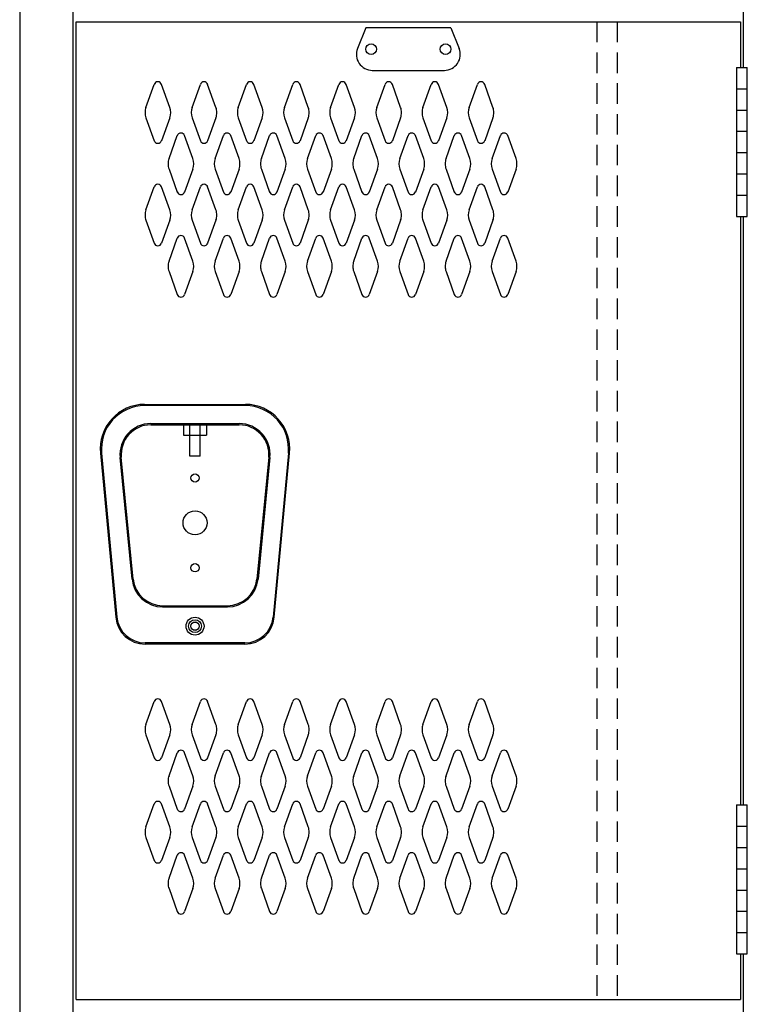
# Model space of a CAD drawing. Extents: x 0 to 196, y -2 to 123.
# Drawn here: x 79 to 97, y 49 to 73 of the extents above; entities that cross this region are included whole.
import ezdxf

# ---------------------------------------------------------------- set-up
doc = ezdxf.new("R2010")
doc.units = 0
doc.header["$MEASUREMENT"] = 0
doc.linetypes.add('DASHED', pattern=[0.75, 0.5, -0.25])
doc.layers.add('CK_LEVEL_1', color=7, linetype='CONTINUOUS')
doc.layers.add('CK_LEVEL_9', color=7, linetype='CONTINUOUS')

msp = doc.modelspace()

# ---------------------------------------------------------------- linework, layer by layer
at = {"layer": 'CK_LEVEL_1', "color": 7, "linetype": 'Continuous'}
for p, q in [((82.127, 70.803), (82.329, 71.364)), ((82.708, 70.803), (82.506, 71.364)), ((83.252, 70.803), (83.454, 71.364)), ((83.833, 70.803), (83.631, 71.364)), ((84.377, 70.803), (84.579, 71.364)), ((84.958, 70.803), (84.756, 71.364)), ((85.502, 70.803), (85.704, 71.364)), ((86.083, 70.803), (85.881, 71.364)), ((86.627, 70.803), (86.829, 71.364)), ((87.208, 70.803), (87.006, 71.364)), ((87.752, 70.803), (87.954, 71.364)), ((88.333, 70.803), (88.131, 71.364)), ((88.877, 70.803), (89.079, 71.364)), ((89.458, 70.803), (89.256, 71.364)), ((90.002, 70.803), (90.204, 71.364)), ((90.583, 70.803), (90.381, 71.364)), ((82.127, 70.549), (82.329, 69.988)), ((82.708, 70.549), (82.506, 69.988)), ((83.252, 70.549), (83.454, 69.988)), ((83.833, 70.549), (83.631, 69.988)), ((84.377, 70.549), (84.579, 69.988)), ((84.958, 70.549), (84.756, 69.988)), ((85.502, 70.549), (85.704, 69.988)), ((86.083, 70.549), (85.881, 69.988)), ((86.627, 70.549), (86.829, 69.988)), ((87.208, 70.549), (87.006, 69.988)), ((87.752, 70.549), (87.954, 69.988)), ((88.333, 70.549), (88.131, 69.988)), ((88.877, 70.549), (89.079, 69.988)), ((89.458, 70.549), (89.256, 69.988)), ((90.002, 70.549), (90.204, 69.988)), ((90.583, 70.549), (90.381, 69.988)), ((82.689, 69.553), (82.891, 70.114)), ((83.27, 69.553), (83.068, 70.114)), ((83.814, 69.553), (84.016, 70.114)), ((84.395, 69.553), (84.193, 70.114)), ((84.939, 69.553), (85.141, 70.114)), ((85.52, 69.553), (85.318, 70.114)), ((86.064, 69.553), (86.266, 70.114)), ((86.645, 69.553), (86.443, 70.114)), ((86.645, 69.553), (86.443, 70.114)), ((87.189, 69.553), (87.391, 70.114)), ((87.77, 69.553), (87.568, 70.114)), ((88.314, 69.553), (88.516, 70.114)), ((88.895, 69.553), (88.693, 70.114)), ((88.895, 69.553), (88.693, 70.114)), ((89.439, 69.553), (89.641, 70.114)), ((90.02, 69.553), (89.818, 70.114)), ((90.564, 69.553), (90.766, 70.114)), ((91.145, 69.553), (90.943, 70.114)), ((82.689, 69.299), (82.891, 68.738)), ((83.27, 69.299), (83.068, 68.738)), ((83.814, 69.299), (84.016, 68.738)), ((84.395, 69.299), (84.193, 68.738)), ((84.939, 69.299), (85.141, 68.738)), ((85.52, 69.299), (85.318, 68.738)), ((86.064, 69.299), (86.266, 68.738)), ((86.645, 69.299), (86.443, 68.738)), ((86.645, 69.299), (86.443, 68.738)), ((87.189, 69.299), (87.391, 68.738)), ((87.77, 69.299), (87.568, 68.738)), ((88.314, 69.299), (88.516, 68.738)), ((88.895, 69.299), (88.693, 68.738)), ((88.895, 69.299), (88.693, 68.738)), ((89.439, 69.299), (89.641, 68.738)), ((90.02, 69.299), (89.818, 68.738)), ((90.564, 69.299), (90.766, 68.738)), ((91.145, 69.299), (90.943, 68.738)), ((82.127, 68.303), (82.329, 68.864)), ((82.708, 68.303), (82.506, 68.864)), ((83.252, 68.303), (83.454, 68.864)), ((83.833, 68.303), (83.631, 68.864)), ((84.377, 68.303), (84.579, 68.864)), ((84.958, 68.303), (84.756, 68.864)), ((85.502, 68.303), (85.704, 68.864)), ((86.083, 68.303), (85.881, 68.864)), ((86.627, 68.303), (86.829, 68.864)), ((87.208, 68.303), (87.006, 68.864)), ((87.752, 68.303), (87.954, 68.864)), ((88.333, 68.303), (88.131, 68.864)), ((88.877, 68.303), (89.079, 68.864)), ((89.458, 68.303), (89.256, 68.864)), ((90.002, 68.303), (90.204, 68.864)), ((90.583, 68.303), (90.381, 68.864)), ((82.127, 68.049), (82.329, 67.488)), ((82.708, 68.049), (82.506, 67.488)), ((83.252, 68.049), (83.454, 67.488)), ((83.833, 68.049), (83.631, 67.488)), ((84.377, 68.049), (84.579, 67.488)), ((84.958, 68.049), (84.756, 67.488)), ((85.502, 68.049), (85.704, 67.488)), ((86.083, 68.049), (85.881, 67.488)), ((86.627, 68.049), (86.829, 67.488)), ((87.208, 68.049), (87.006, 67.488)), ((87.752, 68.049), (87.954, 67.488)), ((88.333, 68.049), (88.131, 67.488)), ((88.877, 68.049), (89.079, 67.488)), ((89.458, 68.049), (89.256, 67.488)), ((90.002, 68.049), (90.204, 67.488)), ((90.583, 68.049), (90.381, 67.488)), ((82.689, 67.053), (82.891, 67.614)), ((83.27, 67.053), (83.068, 67.614)), ((83.814, 67.053), (84.016, 67.614)), ((84.395, 67.053), (84.193, 67.614)), ((84.939, 67.053), (85.141, 67.614)), ((85.52, 67.053), (85.318, 67.614)), ((86.064, 67.053), (86.266, 67.614)), ((86.645, 67.053), (86.443, 67.614)), ((86.645, 67.053), (86.443, 67.614)), ((87.189, 67.053), (87.391, 67.614)), ((87.77, 67.053), (87.568, 67.614)), ((88.314, 67.053), (88.516, 67.614)), ((88.895, 67.053), (88.693, 67.614)), ((88.895, 67.053), (88.693, 67.614)), ((89.439, 67.053), (89.641, 67.614)), ((90.02, 67.053), (89.818, 67.614)), ((90.564, 67.053), (90.766, 67.614)), ((91.145, 67.053), (90.943, 67.614)), ((82.689, 66.799), (82.891, 66.238)), ((83.27, 66.799), (83.068, 66.238)), ((83.814, 66.799), (84.016, 66.238)), ((84.395, 66.799), (84.193, 66.238)), ((84.939, 66.799), (85.141, 66.238)), ((85.52, 66.799), (85.318, 66.238)), ((86.064, 66.799), (86.266, 66.238)), ((86.645, 66.799), (86.443, 66.238)), ((86.645, 66.799), (86.443, 66.238)), ((87.189, 66.799), (87.391, 66.238)), ((87.77, 66.799), (87.568, 66.238)), ((88.314, 66.799), (88.516, 66.238)), ((88.895, 66.799), (88.693, 66.238)), ((88.895, 66.799), (88.693, 66.238)), ((89.439, 66.799), (89.641, 66.238)), ((90.02, 66.799), (89.818, 66.238)), ((90.564, 66.799), (90.766, 66.238)), ((91.145, 66.799), (90.943, 66.238)), ((82.127, 55.756), (82.329, 56.317)), ((82.708, 55.756), (82.506, 56.317)), ((83.252, 55.756), (83.454, 56.317)), ((83.833, 55.756), (83.631, 56.317)), ((84.377, 55.756), (84.579, 56.317)), ((84.958, 55.756), (84.756, 56.317)), ((85.502, 55.756), (85.704, 56.317)), ((86.083, 55.756), (85.881, 56.317)), ((86.627, 55.756), (86.829, 56.317)), ((87.208, 55.756), (87.006, 56.317)), ((87.752, 55.756), (87.954, 56.317)), ((88.333, 55.756), (88.131, 56.317)), ((88.877, 55.756), (89.079, 56.317)), ((89.458, 55.756), (89.256, 56.317)), ((90.002, 55.756), (90.204, 56.317)), ((90.583, 55.756), (90.381, 56.317)), ((82.127, 55.502), (82.329, 54.941)), ((82.708, 55.502), (82.506, 54.941)), ((83.252, 55.502), (83.454, 54.941)), ((83.833, 55.502), (83.631, 54.941)), ((84.377, 55.502), (84.579, 54.941)), ((84.958, 55.502), (84.756, 54.941)), ((85.502, 55.502), (85.704, 54.941)), ((86.083, 55.502), (85.881, 54.941)), ((86.627, 55.502), (86.829, 54.941)), ((87.208, 55.502), (87.006, 54.941)), ((87.752, 55.502), (87.954, 54.941)), ((88.333, 55.502), (88.131, 54.941)), ((88.877, 55.502), (89.079, 54.941)), ((89.458, 55.502), (89.256, 54.941)), ((90.002, 55.502), (90.204, 54.941)), ((90.583, 55.502), (90.381, 54.941)), ((82.689, 54.506), (82.891, 55.067)), ((83.27, 54.506), (83.068, 55.067)), ((83.814, 54.506), (84.016, 55.067)), ((84.395, 54.506), (84.193, 55.067)), ((84.939, 54.506), (85.141, 55.067)), ((85.52, 54.506), (85.318, 55.067)), ((86.064, 54.506), (86.266, 55.067)), ((86.645, 54.506), (86.443, 55.067)), ((86.645, 54.506), (86.443, 55.067)), ((87.189, 54.506), (87.391, 55.067)), ((87.77, 54.506), (87.568, 55.067)), ((88.314, 54.506), (88.516, 55.067)), ((88.895, 54.506), (88.693, 55.067)), ((88.895, 54.506), (88.693, 55.067)), ((89.439, 54.506), (89.641, 55.067)), ((90.02, 54.506), (89.818, 55.067)), ((90.564, 54.506), (90.766, 55.067)), ((91.145, 54.506), (90.943, 55.067)), ((82.689, 54.252), (82.891, 53.691)), ((83.27, 54.252), (83.068, 53.691)), ((83.814, 54.252), (84.016, 53.691)), ((84.395, 54.252), (84.193, 53.691)), ((84.939, 54.252), (85.141, 53.691)), ((85.52, 54.252), (85.318, 53.691)), ((86.064, 54.252), (86.266, 53.691)), ((86.645, 54.252), (86.443, 53.691)), ((86.645, 54.252), (86.443, 53.691)), ((87.189, 54.252), (87.391, 53.691)), ((87.77, 54.252), (87.568, 53.691)), ((88.314, 54.252), (88.516, 53.691)), ((88.895, 54.252), (88.693, 53.691)), ((88.895, 54.252), (88.693, 53.691)), ((89.439, 54.252), (89.641, 53.691)), ((90.02, 54.252), (89.818, 53.691)), ((90.564, 54.252), (90.766, 53.691)), ((91.145, 54.252), (90.943, 53.691)), ((82.127, 53.256), (82.329, 53.817)), ((82.708, 53.256), (82.506, 53.817)), ((83.252, 53.256), (83.454, 53.817)), ((83.833, 53.256), (83.631, 53.817)), ((84.377, 53.256), (84.579, 53.817)), ((84.958, 53.256), (84.756, 53.817)), ((85.502, 53.256), (85.704, 53.817)), ((86.083, 53.256), (85.881, 53.817)), ((86.627, 53.256), (86.829, 53.817)), ((87.208, 53.256), (87.006, 53.817)), ((87.752, 53.256), (87.954, 53.817)), ((88.333, 53.256), (88.131, 53.817)), ((88.877, 53.256), (89.079, 53.817)), ((89.458, 53.256), (89.256, 53.817)), ((90.002, 53.256), (90.204, 53.817)), ((90.583, 53.256), (90.381, 53.817)), ((82.127, 53.002), (82.329, 52.441)), ((82.708, 53.002), (82.506, 52.441)), ((83.252, 53.002), (83.454, 52.441)), ((83.833, 53.002), (83.631, 52.441)), ((84.377, 53.002), (84.579, 52.441)), ((84.958, 53.002), (84.756, 52.441)), ((85.502, 53.002), (85.704, 52.441)), ((86.083, 53.002), (85.881, 52.441)), ((86.627, 53.002), (86.829, 52.441)), ((87.208, 53.002), (87.006, 52.441)), ((87.752, 53.002), (87.954, 52.441)), ((88.333, 53.002), (88.131, 52.441)), ((88.877, 53.002), (89.079, 52.441)), ((89.458, 53.002), (89.256, 52.441)), ((90.002, 53.002), (90.204, 52.441)), ((90.583, 53.002), (90.381, 52.441)), ((82.689, 52.006), (82.891, 52.567)), ((83.27, 52.006), (83.068, 52.567)), ((83.814, 52.006), (84.016, 52.567)), ((84.395, 52.006), (84.193, 52.567)), ((84.939, 52.006), (85.141, 52.567)), ((85.52, 52.006), (85.318, 52.567)), ((86.064, 52.006), (86.266, 52.567)), ((86.645, 52.006), (86.443, 52.567)), ((86.645, 52.006), (86.443, 52.567)), ((87.189, 52.006), (87.391, 52.567)), ((87.77, 52.006), (87.568, 52.567)), ((88.314, 52.006), (88.516, 52.567)), ((88.895, 52.006), (88.693, 52.567)), ((88.895, 52.006), (88.693, 52.567)), ((89.439, 52.006), (89.641, 52.567)), ((90.02, 52.006), (89.818, 52.567)), ((90.564, 52.006), (90.766, 52.567)), ((91.145, 52.006), (90.943, 52.567)), ((82.689, 51.752), (82.891, 51.191)), ((83.27, 51.752), (83.068, 51.191)), ((83.814, 51.752), (84.016, 51.191)), ((84.395, 51.752), (84.193, 51.191)), ((84.939, 51.752), (85.141, 51.191)), ((85.52, 51.752), (85.318, 51.191)), ((86.064, 51.752), (86.266, 51.191)), ((86.645, 51.752), (86.443, 51.191)), ((86.645, 51.752), (86.443, 51.191)), ((87.189, 51.752), (87.391, 51.191)), ((87.77, 51.752), (87.568, 51.191)), ((88.314, 51.752), (88.516, 51.191)), ((88.895, 51.752), (88.693, 51.191)), ((88.895, 51.752), (88.693, 51.191)), ((89.439, 51.752), (89.641, 51.191)), ((90.02, 51.752), (89.818, 51.191)), ((90.564, 51.752), (90.766, 51.191)), ((91.145, 51.752), (90.943, 51.191))]:
    msp.add_line(p, q, dxfattribs=at)
for centre, radius, start, end in [((82.417, 71.333), 0.0938, 90, 161.9473), ((82.417, 71.333), 0.0938, 18.0527, 90), ((83.542, 71.333), 0.0938, 90, 161.9473), ((83.542, 71.333), 0.0938, 18.0527, 90), ((84.667, 71.333), 0.0938, 90, 161.9473), ((84.667, 71.333), 0.0938, 18.0527, 90), ((85.792, 71.333), 0.0938, 90, 161.9473), ((85.792, 71.333), 0.0938, 18.0527, 90), ((86.917, 71.333), 0.0938, 90, 161.9473), ((86.917, 71.333), 0.0938, 18.0527, 90), ((88.042, 71.333), 0.0938, 90, 161.9473), ((88.042, 71.333), 0.0938, 18.0527, 90), ((89.167, 71.333), 0.0938, 90, 161.9473), ((89.167, 71.333), 0.0938, 18.0527, 90), ((90.292, 71.333), 0.0938, 90, 161.9473), ((90.292, 71.333), 0.0938, 18.0527, 90), ((82.48, 70.676), 0.375, 160.1858, 180), ((82.48, 70.676), 0.375, 180, 199.8142), ((82.355, 70.676), 0.375, 340.1858, 19.8142), ((83.605, 70.676), 0.375, 160.1858, 199.8142), ((83.48, 70.676), 0.375, 0, 19.8142), ((83.48, 70.676), 0.375, 340.1858, 0), ((84.73, 70.676), 0.375, 160.1858, 180), ((84.73, 70.676), 0.375, 180, 199.8142), ((84.605, 70.676), 0.375, 340.1858, 19.8142), ((85.855, 70.676), 0.375, 160.1858, 199.8142), ((85.73, 70.676), 0.375, 0, 19.8142), ((85.73, 70.676), 0.375, 340.1858, 0), ((86.98, 70.676), 0.375, 160.1858, 180), ((86.98, 70.676), 0.375, 180, 199.8142), ((86.855, 70.676), 0.375, 340.1858, 19.8142), ((88.105, 70.676), 0.375, 160.1858, 199.8142), ((87.98, 70.676), 0.375, 0, 19.8142), ((87.98, 70.676), 0.375, 340.1858, 0), ((89.23, 70.676), 0.375, 160.1858, 180), ((89.23, 70.676), 0.375, 180, 199.8142), ((89.105, 70.676), 0.375, 340.1858, 19.8142), ((90.355, 70.676), 0.375, 160.1858, 199.8142), ((90.23, 70.676), 0.375, 0, 19.8142), ((90.23, 70.676), 0.375, 340.1858, 0), ((82.979, 70.083), 0.0938, 90, 161.9473), ((82.979, 70.083), 0.0938, 18.0527, 90), ((84.104, 70.083), 0.0938, 90, 161.9473), ((84.104, 70.083), 0.0938, 18.0527, 90), ((85.229, 70.083), 0.0938, 90, 161.9473), ((85.229, 70.083), 0.0938, 18.0527, 90), ((86.354, 70.083), 0.0938, 90, 161.9473), ((86.354, 70.083), 0.0938, 18.0527, 90), ((87.479, 70.083), 0.0938, 90, 161.9473), ((87.479, 70.083), 0.0938, 18.0527, 90), ((88.604, 70.083), 0.0938, 90, 161.9473), ((88.604, 70.083), 0.0938, 18.0527, 90), ((89.729, 70.083), 0.0938, 90, 161.9473), ((89.729, 70.083), 0.0938, 18.0527, 90), ((90.854, 70.083), 0.0938, 90, 161.9473), ((90.854, 70.083), 0.0938, 18.0527, 90), ((82.417, 70.02), 0.0938, 198.0527, 341.9473), ((83.542, 70.02), 0.0938, 198.0527, 341.9473), ((84.667, 70.02), 0.0938, 198.0527, 341.9473), ((85.792, 70.02), 0.0938, 198.0527, 341.9473), ((86.917, 70.02), 0.0938, 198.0527, 341.9473), ((88.042, 70.02), 0.0938, 198.0527, 341.9473), ((89.167, 70.02), 0.0938, 198.0527, 341.9473), ((90.292, 70.02), 0.0938, 198.0527, 341.9473), ((83.042, 69.426), 0.375, 160.1858, 180), ((83.042, 69.426), 0.375, 180, 199.8142), ((82.917, 69.426), 0.375, 340.1858, 19.8142), ((84.167, 69.426), 0.375, 160.1858, 199.8142), ((84.042, 69.426), 0.375, 0, 19.8142), ((84.042, 69.426), 0.375, 340.1858, 0), ((85.292, 69.426), 0.375, 160.1858, 180), ((85.292, 69.426), 0.375, 180, 199.8142), ((85.167, 69.426), 0.375, 340.1858, 19.8142), ((86.417, 69.426), 0.375, 160.1858, 199.8142), ((86.292, 69.426), 0.375, 0, 19.8142), ((86.292, 69.426), 0.375, 0, 19.8142), ((86.292, 69.426), 0.375, 340.1858, 0), ((86.292, 69.426), 0.375, 340.1858, 0), ((87.542, 69.426), 0.375, 160.1858, 180), ((87.542, 69.426), 0.375, 180, 199.8142), ((87.417, 69.426), 0.375, 340.1858, 19.8142), ((88.667, 69.426), 0.375, 160.1858, 199.8142), ((88.542, 69.426), 0.375, 0, 19.8142), ((88.542, 69.426), 0.375, 0, 19.8142), ((88.542, 69.426), 0.375, 340.1858, 0), ((88.542, 69.426), 0.375, 340.1858, 0), ((89.792, 69.426), 0.375, 160.1858, 180), ((89.792, 69.426), 0.375, 180, 199.8142), ((89.667, 69.426), 0.375, 340.1858, 19.8142), ((90.917, 69.426), 0.375, 160.1858, 199.8142), ((90.792, 69.426), 0.375, 0, 19.8142), ((90.792, 69.426), 0.375, 340.1858, 0), ((82.417, 68.833), 0.0938, 18.0527, 161.9473), ((83.542, 68.833), 0.0938, 18.0527, 161.9473), ((84.667, 68.833), 0.0938, 18.0527, 161.9473), ((85.792, 68.833), 0.0938, 18.0527, 161.9473), ((86.917, 68.833), 0.0938, 18.0527, 161.9473), ((88.042, 68.833), 0.0938, 18.0527, 161.9473), ((89.167, 68.833), 0.0938, 18.0527, 161.9473), ((90.292, 68.833), 0.0938, 18.0527, 161.9473), ((82.979, 68.77), 0.0938, 198.0527, 341.9473), ((84.104, 68.77), 0.0938, 198.0527, 341.9473), ((85.229, 68.77), 0.0938, 198.0527, 341.9473), ((86.354, 68.77), 0.0938, 198.0527, 341.9473), ((87.479, 68.77), 0.0938, 198.0527, 341.9473), ((88.604, 68.77), 0.0938, 198.0527, 341.9473), ((89.729, 68.77), 0.0938, 198.0527, 341.9473), ((90.854, 68.77), 0.0938, 198.0527, 341.9473), ((82.48, 68.176), 0.375, 160.1858, 180), ((82.355, 68.176), 0.375, 340.1858, 19.8142), ((83.605, 68.176), 0.375, 160.1858, 199.8142), ((83.48, 68.176), 0.375, 0, 19.8142), ((84.73, 68.176), 0.375, 160.1858, 180), ((84.605, 68.176), 0.375, 340.1858, 19.8142), ((85.855, 68.176), 0.375, 160.1858, 199.8142), ((85.73, 68.176), 0.375, 0, 19.8142), ((86.98, 68.176), 0.375, 160.1858, 180), ((86.855, 68.176), 0.375, 340.1858, 19.8142), ((88.105, 68.176), 0.375, 160.1858, 199.8142), ((87.98, 68.176), 0.375, 0, 19.8142), ((89.23, 68.176), 0.375, 160.1858, 180), ((89.105, 68.176), 0.375, 340.1858, 19.8142), ((90.355, 68.176), 0.375, 160.1858, 199.8142), ((90.23, 68.176), 0.375, 0, 19.8142), ((82.48, 68.176), 0.375, 180, 199.8142), ((83.48, 68.176), 0.375, 340.1858, 0), ((84.73, 68.176), 0.375, 180, 199.8142), ((85.73, 68.176), 0.375, 340.1858, 0), ((86.98, 68.176), 0.375, 180, 199.8142), ((87.98, 68.176), 0.375, 340.1858, 0), ((89.23, 68.176), 0.375, 180, 199.8142), ((90.23, 68.176), 0.375, 340.1858, 0), ((82.417, 67.52), 0.0938, 198.0527, 270), ((82.417, 67.52), 0.0938, 270, 341.9473), ((82.979, 67.583), 0.0938, 18.0527, 161.9473), ((83.542, 67.52), 0.0938, 198.0527, 270), ((83.542, 67.52), 0.0938, 270, 341.9473), ((84.104, 67.583), 0.0938, 18.0527, 161.9473), ((84.667, 67.52), 0.0938, 198.0527, 270), ((84.667, 67.52), 0.0938, 270, 341.9473), ((85.229, 67.583), 0.0938, 18.0527, 161.9473), ((85.792, 67.52), 0.0938, 198.0527, 270), ((85.792, 67.52), 0.0938, 270, 341.9473), ((86.354, 67.583), 0.0938, 18.0527, 161.9473), ((86.917, 67.52), 0.0938, 198.0527, 270), ((86.917, 67.52), 0.0938, 270, 341.9473), ((87.479, 67.583), 0.0938, 18.0527, 161.9473), ((88.042, 67.52), 0.0938, 198.0527, 270), ((88.042, 67.52), 0.0938, 270, 341.9473), ((88.604, 67.583), 0.0938, 18.0527, 161.9473), ((89.167, 67.52), 0.0938, 198.0527, 270), ((89.167, 67.52), 0.0938, 270, 341.9473), ((89.729, 67.583), 0.0938, 18.0527, 161.9473), ((90.292, 67.52), 0.0938, 198.0527, 270), ((90.292, 67.52), 0.0938, 270, 341.9473), ((90.854, 67.583), 0.0938, 18.0527, 161.9473), ((83.042, 66.926), 0.375, 160.1858, 180), ((82.917, 66.926), 0.375, 340.1858, 19.8142), ((84.167, 66.926), 0.375, 160.1858, 199.8142), ((84.042, 66.926), 0.375, 0, 19.8142), ((85.292, 66.926), 0.375, 160.1858, 180), ((85.167, 66.926), 0.375, 340.1858, 19.8142), ((86.417, 66.926), 0.375, 160.1858, 199.8142), ((86.292, 66.926), 0.375, 0, 19.8142), ((86.292, 66.926), 0.375, 0, 19.8142), ((87.542, 66.926), 0.375, 160.1858, 180), ((87.417, 66.926), 0.375, 340.1858, 19.8142), ((88.667, 66.926), 0.375, 160.1858, 199.8142), ((88.542, 66.926), 0.375, 0, 19.8142), ((88.542, 66.926), 0.375, 0, 19.8142), ((89.792, 66.926), 0.375, 160.1858, 180), ((89.667, 66.926), 0.375, 340.1858, 19.8142), ((90.917, 66.926), 0.375, 160.1858, 199.8142), ((90.792, 66.926), 0.375, 0, 19.8142), ((83.042, 66.926), 0.375, 180, 199.8142), ((84.042, 66.926), 0.375, 340.1858, 0), ((85.292, 66.926), 0.375, 180, 199.8142), ((86.292, 66.926), 0.375, 340.1858, 0), ((86.292, 66.926), 0.375, 340.1858, 0), ((87.542, 66.926), 0.375, 180, 199.8142), ((88.542, 66.926), 0.375, 340.1858, 0), ((88.542, 66.926), 0.375, 340.1858, 0), ((89.792, 66.926), 0.375, 180, 199.8142), ((90.792, 66.926), 0.375, 340.1858, 0), ((82.979, 66.27), 0.0938, 198.0527, 270), ((82.979, 66.27), 0.0938, 270, 341.9473), ((84.104, 66.27), 0.0938, 198.0527, 270), ((84.104, 66.27), 0.0938, 270, 341.9473), ((85.229, 66.27), 0.0938, 198.0527, 270), ((85.229, 66.27), 0.0938, 270, 341.9473), ((86.354, 66.27), 0.0938, 198.0527, 270), ((86.354, 66.27), 0.0938, 270, 341.9473), ((87.479, 66.27), 0.0938, 198.0527, 270), ((87.479, 66.27), 0.0938, 270, 341.9473), ((88.604, 66.27), 0.0938, 198.0527, 270), ((88.604, 66.27), 0.0938, 270, 341.9473), ((89.729, 66.27), 0.0938, 198.0527, 270), ((89.729, 66.27), 0.0938, 270, 341.9473), ((90.854, 66.27), 0.0938, 198.0527, 270), ((90.854, 66.27), 0.0938, 270, 341.9473), ((82.417, 56.285), 0.0938, 90, 161.9473), ((82.417, 56.285), 0.0938, 18.0527, 90), ((83.542, 56.285), 0.0938, 90, 161.9473), ((83.542, 56.285), 0.0938, 18.0527, 90), ((84.667, 56.285), 0.0938, 90, 161.9473), ((84.667, 56.285), 0.0938, 18.0527, 90), ((85.792, 56.285), 0.0938, 90, 161.9473), ((85.792, 56.285), 0.0938, 18.0527, 90), ((86.917, 56.285), 0.0938, 90, 161.9473), ((86.917, 56.285), 0.0938, 18.0527, 90), ((88.042, 56.285), 0.0938, 90, 161.9473), ((88.042, 56.285), 0.0938, 18.0527, 90), ((89.167, 56.285), 0.0938, 90, 161.9473), ((89.167, 56.285), 0.0938, 18.0527, 90), ((90.292, 56.285), 0.0938, 90, 161.9473), ((90.292, 56.285), 0.0938, 18.0527, 90), ((82.48, 55.629), 0.375, 160.1858, 180), ((82.355, 55.629), 0.375, 340.1858, 19.8142), ((83.605, 55.629), 0.375, 160.1858, 199.8142), ((83.48, 55.629), 0.375, 0, 19.8142), ((84.73, 55.629), 0.375, 160.1858, 180), ((84.605, 55.629), 0.375, 340.1858, 19.8142), ((85.855, 55.629), 0.375, 160.1858, 199.8142), ((85.73, 55.629), 0.375, 0, 19.8142), ((86.98, 55.629), 0.375, 160.1858, 180), ((86.855, 55.629), 0.375, 340.1858, 19.8142), ((88.105, 55.629), 0.375, 160.1858, 199.8142), ((87.98, 55.629), 0.375, 0, 19.8142), ((89.23, 55.629), 0.375, 160.1858, 180), ((89.105, 55.629), 0.375, 340.1858, 19.8142), ((90.355, 55.629), 0.375, 160.1858, 199.8142), ((90.23, 55.629), 0.375, 0, 19.8142), ((82.48, 55.629), 0.375, 180, 199.8142), ((83.48, 55.629), 0.375, 340.1858, 0), ((84.73, 55.629), 0.375, 180, 199.8142), ((85.73, 55.629), 0.375, 340.1858, 0), ((86.98, 55.629), 0.375, 180, 199.8142), ((87.98, 55.629), 0.375, 340.1858, 0), ((89.23, 55.629), 0.375, 180, 199.8142), ((90.23, 55.629), 0.375, 340.1858, 0), ((82.979, 55.035), 0.0938, 90, 161.9473), ((82.979, 55.035), 0.0938, 18.0527, 90), ((84.104, 55.035), 0.0938, 90, 161.9473), ((84.104, 55.035), 0.0938, 18.0527, 90), ((85.229, 55.035), 0.0938, 90, 161.9473), ((85.229, 55.035), 0.0938, 18.0527, 90), ((86.354, 55.035), 0.0938, 90, 161.9473), ((86.354, 55.035), 0.0938, 18.0527, 90), ((87.479, 55.035), 0.0938, 90, 161.9473), ((87.479, 55.035), 0.0938, 18.0527, 90), ((88.604, 55.035), 0.0938, 90, 161.9473), ((88.604, 55.035), 0.0938, 18.0527, 90), ((89.729, 55.035), 0.0938, 90, 161.9473), ((89.729, 55.035), 0.0938, 18.0527, 90), ((90.854, 55.035), 0.0938, 90, 161.9473), ((90.854, 55.035), 0.0938, 18.0527, 90), ((82.417, 54.973), 0.0938, 198.0527, 341.9473), ((83.542, 54.973), 0.0938, 198.0527, 341.9473), ((84.667, 54.973), 0.0938, 198.0527, 341.9473), ((85.792, 54.973), 0.0938, 198.0527, 341.9473), ((86.917, 54.973), 0.0938, 198.0527, 341.9473), ((88.042, 54.973), 0.0938, 198.0527, 341.9473), ((89.167, 54.973), 0.0938, 198.0527, 341.9473), ((90.292, 54.973), 0.0938, 198.0527, 341.9473), ((83.042, 54.379), 0.375, 160.1858, 180), ((82.917, 54.379), 0.375, 340.1858, 19.8142), ((84.167, 54.379), 0.375, 160.1858, 199.8142), ((84.042, 54.379), 0.375, 0, 19.8142), ((85.292, 54.379), 0.375, 160.1858, 180), ((85.167, 54.379), 0.375, 340.1858, 19.8142), ((86.417, 54.379), 0.375, 160.1858, 199.8142), ((86.292, 54.379), 0.375, 0, 19.8142), ((86.292, 54.379), 0.375, 0, 19.8142), ((87.542, 54.379), 0.375, 160.1858, 180), ((87.417, 54.379), 0.375, 340.1858, 19.8142), ((88.667, 54.379), 0.375, 160.1858, 199.8142), ((88.542, 54.379), 0.375, 0, 19.8142), ((88.542, 54.379), 0.375, 0, 19.8142), ((89.792, 54.379), 0.375, 160.1858, 180), ((89.667, 54.379), 0.375, 340.1858, 19.8142), ((90.917, 54.379), 0.375, 160.1858, 199.8142), ((90.792, 54.379), 0.375, 0, 19.8142), ((83.042, 54.379), 0.375, 180, 199.8142), ((84.042, 54.379), 0.375, 340.1858, 0), ((85.292, 54.379), 0.375, 180, 199.8142), ((86.292, 54.379), 0.375, 340.1858, 0), ((86.292, 54.379), 0.375, 340.1858, 0), ((87.542, 54.379), 0.375, 180, 199.8142), ((88.542, 54.379), 0.375, 340.1858, 0), ((88.542, 54.379), 0.375, 340.1858, 0), ((89.792, 54.379), 0.375, 180, 199.8142), ((90.792, 54.379), 0.375, 340.1858, 0), ((82.417, 53.785), 0.0938, 18.0527, 161.9473), ((83.542, 53.785), 0.0938, 18.0527, 161.9473), ((84.667, 53.785), 0.0938, 18.0527, 161.9473), ((85.792, 53.785), 0.0938, 18.0527, 161.9473), ((86.917, 53.785), 0.0938, 18.0527, 161.9473), ((88.042, 53.785), 0.0938, 18.0527, 161.9473), ((89.167, 53.785), 0.0938, 18.0527, 161.9473), ((90.292, 53.785), 0.0938, 18.0527, 161.9473), ((82.979, 53.723), 0.0938, 198.0527, 341.9473), ((84.104, 53.723), 0.0938, 198.0527, 341.9473), ((85.229, 53.723), 0.0938, 198.0527, 341.9473), ((86.354, 53.723), 0.0938, 198.0527, 341.9473), ((87.479, 53.723), 0.0938, 198.0527, 341.9473), ((88.604, 53.723), 0.0938, 198.0527, 341.9473), ((89.729, 53.723), 0.0938, 198.0527, 341.9473), ((90.854, 53.723), 0.0938, 198.0527, 341.9473), ((82.48, 53.129), 0.375, 160.1858, 180), ((82.48, 53.129), 0.375, 180, 199.8142), ((82.355, 53.129), 0.375, 340.1858, 19.8142), ((83.605, 53.129), 0.375, 160.1858, 199.8142), ((83.48, 53.129), 0.375, 0, 19.8142), ((83.48, 53.129), 0.375, 340.1858, 0), ((84.73, 53.129), 0.375, 160.1858, 180), ((84.73, 53.129), 0.375, 180, 199.8142), ((84.605, 53.129), 0.375, 340.1858, 19.8142), ((85.855, 53.129), 0.375, 160.1858, 199.8142), ((85.73, 53.129), 0.375, 0, 19.8142), ((85.73, 53.129), 0.375, 340.1858, 0), ((86.98, 53.129), 0.375, 160.1858, 180), ((86.98, 53.129), 0.375, 180, 199.8142), ((86.855, 53.129), 0.375, 340.1858, 19.8142), ((88.105, 53.129), 0.375, 160.1858, 199.8142), ((87.98, 53.129), 0.375, 0, 19.8142), ((87.98, 53.129), 0.375, 340.1858, 0), ((89.23, 53.129), 0.375, 160.1858, 180), ((89.23, 53.129), 0.375, 180, 199.8142), ((89.105, 53.129), 0.375, 340.1858, 19.8142), ((90.355, 53.129), 0.375, 160.1858, 199.8142), ((90.23, 53.129), 0.375, 0, 19.8142), ((90.23, 53.129), 0.375, 340.1858, 0), ((82.979, 52.535), 0.0938, 18.0527, 161.9473), ((84.104, 52.535), 0.0938, 18.0527, 161.9473), ((85.229, 52.535), 0.0938, 18.0527, 161.9473), ((86.354, 52.535), 0.0938, 18.0527, 161.9473), ((87.479, 52.535), 0.0938, 18.0527, 161.9473), ((88.604, 52.535), 0.0938, 18.0527, 161.9473), ((89.729, 52.535), 0.0938, 18.0527, 161.9473), ((90.854, 52.535), 0.0938, 18.0527, 161.9473), ((82.417, 52.473), 0.0938, 198.0527, 270), ((82.417, 52.473), 0.0938, 270, 341.9473), ((83.542, 52.473), 0.0938, 198.0527, 270), ((83.542, 52.473), 0.0938, 270, 341.9473), ((84.667, 52.473), 0.0938, 198.0527, 270), ((84.667, 52.473), 0.0938, 270, 341.9473), ((85.792, 52.473), 0.0938, 198.0527, 270), ((85.792, 52.473), 0.0938, 270, 341.9473), ((86.917, 52.473), 0.0938, 198.0527, 270), ((86.917, 52.473), 0.0938, 270, 341.9473), ((88.042, 52.473), 0.0938, 198.0527, 270), ((88.042, 52.473), 0.0938, 270, 341.9473), ((89.167, 52.473), 0.0938, 198.0527, 270), ((89.167, 52.473), 0.0938, 270, 341.9473), ((90.292, 52.473), 0.0938, 198.0527, 270), ((90.292, 52.473), 0.0938, 270, 341.9473), ((83.042, 51.879), 0.375, 160.1858, 180), ((83.042, 51.879), 0.375, 180, 199.8142), ((82.917, 51.879), 0.375, 340.1858, 19.8142), ((84.167, 51.879), 0.375, 160.1858, 199.8142), ((84.042, 51.879), 0.375, 0, 19.8142), ((84.042, 51.879), 0.375, 340.1858, 0), ((85.292, 51.879), 0.375, 160.1858, 180), ((85.292, 51.879), 0.375, 180, 199.8142), ((85.167, 51.879), 0.375, 340.1858, 19.8142), ((86.417, 51.879), 0.375, 160.1858, 199.8142), ((86.292, 51.879), 0.375, 0, 19.8142), ((86.292, 51.879), 0.375, 0, 19.8142), ((86.292, 51.879), 0.375, 340.1858, 0), ((86.292, 51.879), 0.375, 340.1858, 0), ((87.542, 51.879), 0.375, 160.1858, 180), ((87.542, 51.879), 0.375, 180, 199.8142), ((87.417, 51.879), 0.375, 340.1858, 19.8142), ((88.667, 51.879), 0.375, 160.1858, 199.8142), ((88.542, 51.879), 0.375, 0, 19.8142), ((88.542, 51.879), 0.375, 0, 19.8142), ((88.542, 51.879), 0.375, 340.1858, 0), ((88.542, 51.879), 0.375, 340.1858, 0), ((89.792, 51.879), 0.375, 160.1858, 180), ((89.792, 51.879), 0.375, 180, 199.8142), ((89.667, 51.879), 0.375, 340.1858, 19.8142), ((90.917, 51.879), 0.375, 160.1858, 199.8142), ((90.792, 51.879), 0.375, 0, 19.8142), ((90.792, 51.879), 0.375, 340.1858, 0), ((82.979, 51.223), 0.0938, 198.0527, 270), ((82.979, 51.223), 0.0938, 270, 341.9473), ((84.104, 51.223), 0.0938, 198.0527, 270), ((84.104, 51.223), 0.0938, 270, 341.9473), ((85.229, 51.223), 0.0938, 198.0527, 270), ((85.229, 51.223), 0.0938, 270, 341.9473), ((86.354, 51.223), 0.0938, 198.0527, 270), ((86.354, 51.223), 0.0938, 270, 341.9473), ((87.479, 51.223), 0.0938, 198.0527, 270), ((87.479, 51.223), 0.0938, 270, 341.9473), ((88.604, 51.223), 0.0938, 198.0527, 270), ((88.604, 51.223), 0.0938, 270, 341.9473), ((89.729, 51.223), 0.0938, 198.0527, 270), ((89.729, 51.223), 0.0938, 270, 341.9473), ((90.854, 51.223), 0.0938, 198.0527, 270), ((90.854, 51.223), 0.0938, 270, 341.9473)]:
    msp.add_arc(centre, radius, start, end, dxfattribs=at)
at = {"layer": 'CK_LEVEL_9', "color": 7, "linetype": 'Continuous'}
for p, q in [((79.051, 97.825), (79.051, 23.075)), ((80.356, 61.076), (80.356, 97.047)), ((96.676, 74.171), (96.676, 71.775)), ((80.429, 72.89), (96.612, 72.89)), ((80.429, 49.047), (80.429, 72.89)), ((96.612, 72.89), (96.612, 71.775)), ((87.483, 72.742), (87.281, 72.238)), ((89.557, 72.742), (87.483, 72.742)), ((89.557, 72.742), (89.759, 72.238)), ((87.643, 71.705), (89.398, 71.705)), ((96.52, 71.775), (96.78, 71.775)), ((96.52, 71.775), (96.52, 68.145)), ((96.78, 68.145), (96.78, 71.775)), ((96.52, 71.257), (96.78, 71.257)), ((96.52, 70.738), (96.78, 70.738)), ((96.52, 70.22), (96.78, 70.22)), ((96.52, 69.701), (96.78, 69.701)), ((96.52, 69.182), (96.78, 69.182)), ((96.52, 68.664), (96.78, 68.664)), ((96.52, 68.145), (96.78, 68.145)), ((96.612, 68.145), (96.612, 53.792)), ((96.676, 68.145), (96.676, 53.792)), ((82.093, 63.56), (84.552, 63.56)), ((84.552, 63.53), (82.093, 63.53)), ((82.244, 63.09), (84.402, 63.09)), ((82.244, 63.06), (84.402, 63.06)), ((83.042, 63.06), (83.042, 62.81)), ((83.198, 62.296), (83.198, 63.046)), ((83.448, 62.296), (83.448, 63.046)), ((83.604, 63.06), (83.604, 62.81)), ((83.042, 62.81), (83.604, 62.81)), ((81.018, 62.368), (81.39, 58.368)), ((81.047, 62.371), (81.42, 58.371)), ((81.788, 59.298), (81.497, 62.267)), ((81.817, 59.301), (81.527, 62.27)), ((83.448, 62.296), (83.198, 62.296)), ((85.119, 62.27), (84.828, 59.301)), ((85.148, 62.267), (84.858, 59.298)), ((85.598, 62.371), (85.225, 58.371)), ((85.255, 58.368), (85.628, 62.368)), ((80.356, 24.89), (80.356, 61.108)), ((82.534, 58.651), (84.112, 58.651)), ((82.534, 58.621), (84.112, 58.621)), ((84.538, 57.745), (82.107, 57.745)), ((84.538, 57.715), (82.107, 57.715)), ((96.52, 53.792), (96.78, 53.792)), ((96.52, 53.792), (96.52, 50.162)), ((96.78, 50.162), (96.78, 53.792)), ((96.52, 53.273), (96.78, 53.273)), ((96.52, 52.755), (96.78, 52.755)), ((96.52, 52.236), (96.78, 52.236)), ((96.52, 51.717), (96.78, 51.717)), ((96.52, 51.199), (96.78, 51.199)), ((96.52, 50.68), (96.78, 50.68)), ((96.52, 50.162), (96.78, 50.162)), ((96.612, 50.162), (96.612, 49.047)), ((96.676, 50.162), (96.676, 48.982)), ((96.676, 49.37), (96.676, 47.766)), ((80.429, 49.047), (96.612, 49.047))]:
    msp.add_line(p, q, dxfattribs=at)
at = {"layer": 'CK_LEVEL_9', "color": 7, "linetype": 'DASHED'}
for p, q in [((93.112, 72.89), (93.112, 49.047)), ((93.612, 72.89), (93.612, 49.047))]:
    msp.add_line(p, q, dxfattribs=at)
at = {"layer": 'CK_LEVEL_9', "color": 7, "linetype": 'Continuous'}
for centre, radius in [((87.613, 72.223), 0.13), ((89.428, 72.223), 0.13), ((83.323, 61.765), 0.102), ((83.323, 60.671), 0.292), ((83.323, 59.577), 0.102), ((83.323, 58.152), 0.219), ((83.323, 58.152), 0.158), ((83.323, 58.152), 0.102), ((83.323, 58.152), 0.098)]:
    msp.add_circle(centre, radius, dxfattribs=at)
for centre, radius, start, end in [((87.643, 72.094), 0.389, 158.1986, 270), ((89.398, 72.094), 0.389, 270, 21.8014), ((82.102, 62.471), 1.089, 90.433, 185.433), ((82.102, 62.471), 1.059, 90.4407, 185.4407), ((84.544, 62.471), 1.089, 354.567, 89.567), ((84.544, 62.471), 1.059, 354.5593, 89.5593), ((82.244, 62.34), 0.75, 90, 185.5849), ((82.244, 62.34), 0.72, 90, 185.5849), ((84.402, 62.34), 0.75, 354.4151, 90), ((84.402, 62.34), 0.72, 354.4151, 90), ((82.534, 59.371), 0.75, 185.5849, 270), ((82.534, 59.371), 0.72, 185.5849, 270), ((84.112, 59.371), 0.72, 270, 354.4151), ((84.112, 59.371), 0.75, 270, 354.4151), ((82.107, 58.435), 0.72, 185.3256, 270), ((82.107, 58.435), 0.69, 185.3256, 270), ((84.538, 58.435), 0.69, 270, 354.6744), ((84.538, 58.435), 0.72, 270, 354.6744)]:
    msp.add_arc(centre, radius, start, end, dxfattribs=at)

doc.saveas('drawing.dxf')
